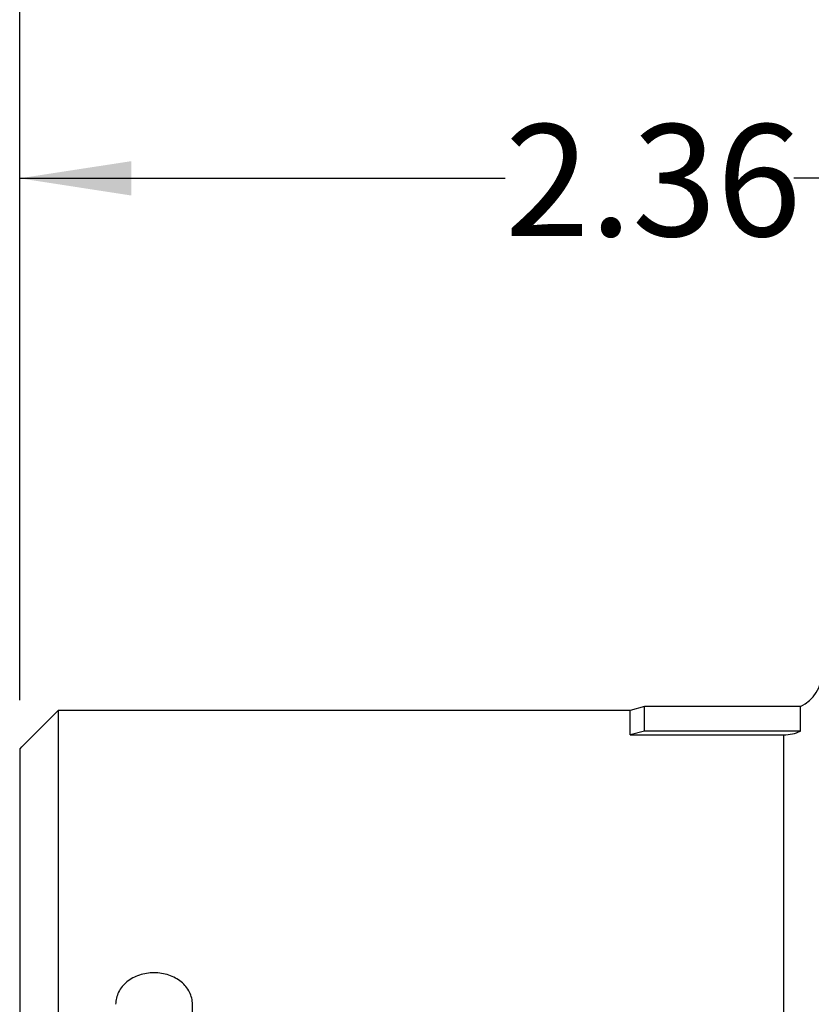
# Model space of a CAD drawing. Units: inches. Extents: x 0 to 21.9, y -0.2 to 16.9.
# Drawn here: x 9.2 to 10.8, y 12.2 to 14.2 of the extents above; entities that cross this region are included whole.
import ezdxf

# ---------------------------------------------------------------- set-up
doc = ezdxf.new("R2010")
doc.units = ezdxf.units.IN
doc.header["$LTSCALE"] = 2
doc.header["$MEASUREMENT"] = 0
doc.linetypes.add('SLD-Solid', pattern=[0])
doc.layers.add('LAYER_1', color=179, linetype='SLD-Solid')
doc.styles.add('SLDTEXTSTYLE0', font='GOTHIC.TTF', dxfattribs={"width": 0.913})
doc.dimstyles.new('SLDDIMSTYLE1', dxfattribs={"dimtxt": 0.229167, "dimasz": 0.229167, "dimexe": 0, "dimexo": 0.0625, "dimgap": 0.057292, "dimtad": 0, "dimtih": 1, "dimtoh": 1, "dimrnd": 1e-09, "dimzin": 12, "dimdsep": 46, "dimtxsty": 'SLDTEXTSTYLE0', "dimsah": 1, "dimcen": 0.09, "dimadec": 0, "dimazin": 3, "dimtfac": 1, "dimtdec": 3, "dimtofl": 0, "dimtmove": 0, "dimatfit": 3, "dimfxl": 0, "dimfrac": 2, "dimtolj": 1, "dimtzin": 12, "dimarcsym": 0})

# ---------------------------------------------------------------- blocks, each defined once
blk = doc.blocks.new('_D_4')
at = {"layer": 'LAYER_1', "color": 7}
for p, q in [((9.2254, 12.8436), (9.2254, 14.1631)), ((11.5876, 13.2378), (11.5876, 14.1631)), ((9.2254, 13.9131), (10.2208, 13.9131)), ((11.5876, 13.9131), (10.8132, 13.9131))]:
    blk.add_line(p, q, dxfattribs=at)
for points in [[(9.2254, 13.9131), (9.4545, 13.8778), (9.4545, 13.9483)], [(11.5876, 13.9131), (11.3584, 13.9483), (11.3584, 13.8778)]]:
    blk.add_solid(points, dxfattribs=at)
at = {"layer": 'LAYER_1', "color": 7, "insert": (10.2208, 14.0237), "char_height": 0.22917, "attachment_point": 1, "style": 'SLDTEXTSTYLE0'}
blk.add_mtext('2.36', dxfattribs=at)
blk = doc.blocks.new('_D_5')
at = {"layer": 'LAYER_1', "color": 7}
for p, q in [((9.2254, 12.8436), (9.2254, 14.9266)), ((12.6939, 12.4384), (12.6939, 14.9266)), ((9.2254, 14.6766), (10.7892, 14.6766)), ((12.6939, 14.6766), (11.3816, 14.6766))]:
    blk.add_line(p, q, dxfattribs=at)
for points in [[(9.2254, 14.6766), (9.4545, 14.6414), (9.4545, 14.7119)], [(12.6939, 14.6766), (12.4647, 14.7119), (12.4647, 14.6414)]]:
    blk.add_solid(points, dxfattribs=at)
at = {"layer": 'LAYER_1', "color": 7, "insert": (10.7892, 14.7873), "char_height": 0.22917, "attachment_point": 1, "style": 'SLDTEXTSTYLE0'}
blk.add_mtext('3.47', dxfattribs=at)

msp = doc.modelspace()

# ---------------------------------------------------------------- linework, layer by layer
at = {"color": 7, "linetype": 'SLD-Solid', "lineweight": 25}
for p, q in [((9.3041, 12.8223), (9.2372, 12.7554)), ((10.4773, 12.8223), (9.3041, 12.8223)), ((9.3041, 12.8223), (9.3041, 9.8892)), ((10.5067, 12.8302), (10.4773, 12.8223)), ((10.4773, 12.7723), (10.4773, 12.8223)), ((10.8266, 12.8302), (10.5067, 12.8302)), ((10.5067, 12.78), (10.5067, 12.8302)), ((10.8266, 12.78), (10.8266, 12.8302)), ((10.5067, 12.78), (10.4773, 12.7723)), ((10.8266, 12.78), (10.5067, 12.78)), ((9.2372, 12.7554), (9.2372, 12.7552)), ((10.4773, 12.7723), (10.7923, 12.7723)), ((10.7923, 9.8892), (10.7923, 12.7723)), ((9.2293, 12.7475), (9.2254, 12.7436)), ((9.2254, 12.7436), (9.2254, 9.968)), ((9.2293, 12.7475), (9.2293, 12.7475)), ((9.2293, 12.7475), (9.2293, 12.7474)), ((9.5797, 11.5404), (9.5797, 12.22))]:
    msp.add_line(p, q, dxfattribs=at)
at = {"color": 7, "linetype": 'SLD-Solid', "lineweight": 25, "flags": 128}
msp.add_lwpolyline([(9.2293, 12.7474), (9.235, 12.753), (9.2372, 12.7552)], dxfattribs=at)
at = {"color": 7, "linetype": 'SLD-Solid', "lineweight": 25}
for centre, radius, start, end in [((10.7923, 12.9011), 0.0787, 295.8419, 360), ((10.7924, 12.8534), 0.081, 269.967, 295.0222)]:
    msp.add_arc(centre, radius, start, end, dxfattribs=at)
msp.add_open_spline([(9.5797, 12.22), (9.5797, 12.2243), (9.5792, 12.2286), (9.5772, 12.2369), (9.5757, 12.2411), (9.5717, 12.2489), (9.5693, 12.2526), (9.5636, 12.2597), (9.5603, 12.263), (9.5494, 12.2718), (9.5406, 12.2766), (9.5217, 12.283), (9.5114, 12.2847), (9.4958, 12.2847), (9.4907, 12.2842), (9.4806, 12.2826), (9.4756, 12.2814), (9.4661, 12.2782), (9.4615, 12.2763), (9.453, 12.2716), (9.4489, 12.2689), (9.438, 12.26), (9.4322, 12.2529), (9.4243, 12.2372), (9.4222, 12.2287), (9.4222, 12.22)], degree=3, knots=[0, 0, 0, 0, 0.0625, 0.0625, 0.125, 0.125, 0.1875, 0.1875, 0.25, 0.25, 0.375, 0.375, 0.5, 0.5, 0.5625, 0.5625, 0.625, 0.625, 0.6875, 0.6875, 0.75, 0.75, 0.875, 0.875, 1, 1, 1, 1], dxfattribs=at)

# ---------------------------------------------------------------- dimensions: what is measured, and where the dimension line sits
at = {"layer": 'LAYER_1', "color": 7}
for base, p2, picture, middle in [((12.6939, 14.6766), (12.6939, 12.3384), '_D_5', (11.0854, 14.6766)), ((11.5876, 13.9131), (11.5876, 13.1378), '_D_4', (10.517, 13.9131))]:
    dim = msp.add_linear_dim(base=base, p1=(9.2254, 12.7436), p2=p2, dimstyle='SLDDIMSTYLE1', dxfattribs=at)
    dim.commit()
    dim.dimension.update_dxf_attribs({"geometry": picture, "text_midpoint": middle, "dimtype": 160})

doc.saveas('drawing.dxf')
